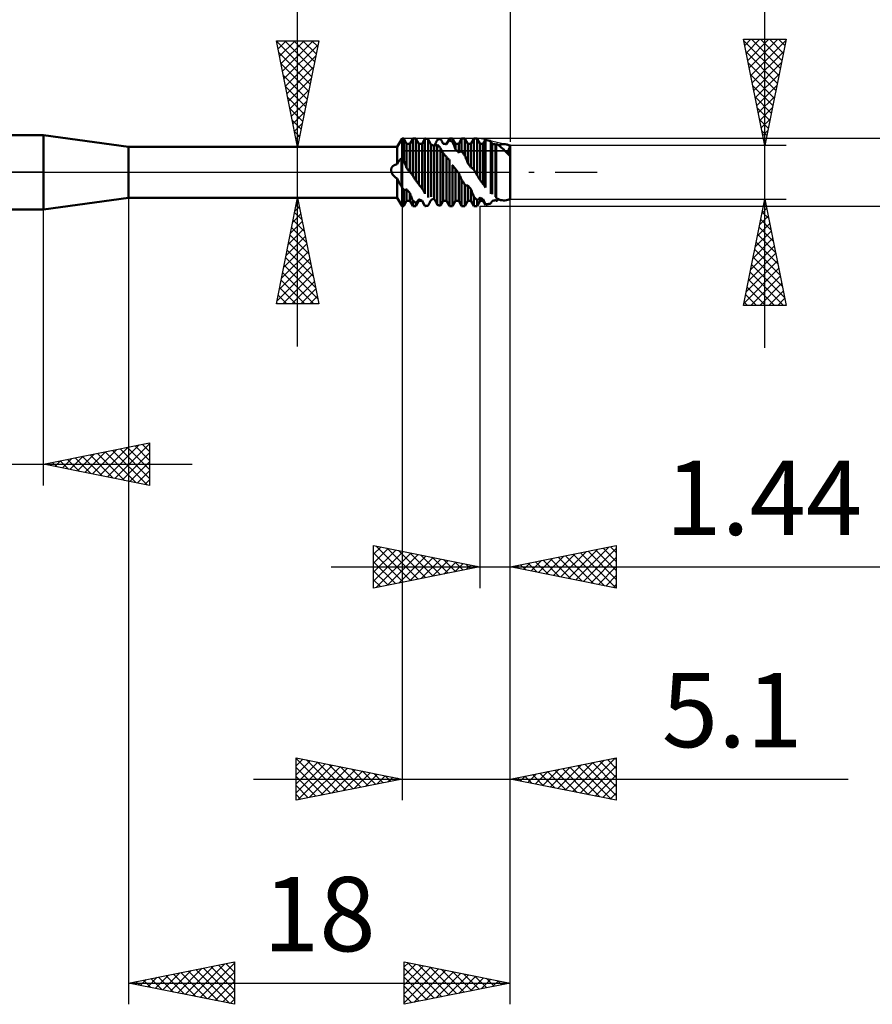
# Model space of a CAD drawing. Units: millimetres. Extents: x -41 to 72, y -39 to 45.
# Drawn here: x 9 to 49, y -39 to 7 of the extents above; entities that cross this region are included whole.
import ezdxf
from ezdxf.enums import TextEntityAlignment as Align

# ---------------------------------------------------------------- set-up
doc = ezdxf.new("R2010")
doc.units = ezdxf.units.MM
doc.header["$LTSCALE"] = 4.95
doc.linetypes.add('LONGDASH_DASH', pattern=[0.85, 0.4, -0.2, 0.05, -0.2])
for name, color, linetype in [('1', 4, 'CONTINUOUS'), ('2', 7, 'CONTINUOUS'), ('4', 2, 'LONGDASH_DASH'), ('CUT', 1, 'CONTINUOUS'), ('NOCUT', 7, 'CONTINUOUS'), ('SK2', 7, 'CONTINUOUS'), ('SK4', 2, 'LONGDASH_DASH')]:
    doc.layers.add(name, color=color, linetype=linetype)
doc.styles.get("Standard").update_dxf_attribs({"font": 'Monospac821 BT'})

msp = doc.modelspace()

# ---------------------------------------------------------------- linework, layer by layer
at = {"layer": '1', "color": 4, "linetype": 'CONTINUOUS', "lineweight": 50}
for p, q in [((0, 1.75), (10, 1.75)), ((14, 1.2), (10, 1.75)), ((10, -1.75), (10, 1.75)), ((26.676, 1.2), (26.9, 1.587)), ((26.9, 1.587), (26.976, 1.587)), ((26.9, -1.588), (26.9, 1.587)), ((27.113, 1.35), (26.976, 1.587)), ((26.976, 0.542), (26.976, 1.587)), ((27.264, 1.35), (27.401, 1.587)), ((27.401, 1.587), (27.553, 1.587)), ((27.401, -0.147), (27.401, 1.587)), ((27.69, 1.35), (27.553, 1.587)), ((27.553, -0.391), (27.553, 1.587)), ((27.841, 1.35), (27.971, 1.575)), ((27.971, 1.575), (27.972, 1.577)), ((27.972, 1.577), (27.973, 1.579)), ((27.973, 1.579), (27.974, 1.58)), ((27.974, 1.58), (27.975, 1.582)), ((27.975, 1.582), (27.976, 1.584)), ((27.976, 1.584), (27.977, 1.586)), ((27.977, 1.586), (27.978, 1.587)), ((28, 1.587), (27.978, 1.587)), ((27.978, -1.008), (27.978, 1.587)), ((28.022, 1.585), (28, 1.587)), ((28.043, 1.583), (28.022, 1.585)), ((28.065, 1.58), (28.043, 1.583)), ((28.086, 1.576), (28.065, 1.58)), ((28.108, 1.572), (28.086, 1.576)), ((28.13, 1.566), (28.108, 1.572)), ((28.141, 1.543), (28.13, 1.566)), ((28.13, -1.186), (28.13, 1.566)), ((28.153, 1.52), (28.141, 1.543)), ((28.165, 1.497), (28.153, 1.52)), ((28.178, 1.473), (28.165, 1.497)), ((28.19, 1.449), (28.178, 1.473)), ((28.203, 1.424), (28.19, 1.449)), ((28.216, 1.4), (28.203, 1.424)), ((28.229, 1.375), (28.216, 1.4)), ((28.484, 1.376), (28.496, 1.401)), ((28.496, 1.401), (28.508, 1.426)), ((28.508, 1.426), (28.52, 1.45)), ((28.52, 1.45), (28.532, 1.474)), ((28.532, 1.474), (28.544, 1.498)), ((28.544, 1.498), (28.555, 1.522)), ((28.555, 1.522), (28.577, 1.532)), ((28.577, 1.532), (28.599, 1.541)), ((28.599, 1.541), (28.62, 1.549)), ((28.62, 1.549), (28.642, 1.556)), ((28.642, 1.556), (28.663, 1.563)), ((28.663, 1.563), (28.685, 1.569)), ((28.685, 1.569), (28.707, 1.574)), ((28.723, 1.549), (28.707, 1.574)), ((28.739, 1.525), (28.723, 1.549)), ((28.754, 1.502), (28.739, 1.525)), ((28.768, 1.479), (28.754, 1.502)), ((28.782, 1.456), (28.768, 1.479)), ((28.795, 1.434), (28.782, 1.456)), ((28.808, 1.412), (28.795, 1.434)), ((28.844, 1.35), (28.808, 1.412)), ((28.813, 1.403), (28.808, 1.412)), ((28.819, 1.394), (28.813, 1.403)), ((28.824, 1.384), (28.819, 1.394)), ((28.995, 1.35), (29.132, 1.587)), ((29.035, 1.381), (29.048, 1.4)), ((29.048, 1.4), (29.061, 1.418)), ((29.061, 1.418), (29.073, 1.436)), ((29.073, 1.436), (29.085, 1.453)), ((29.085, 1.453), (29.097, 1.469)), ((29.097, 1.469), (29.109, 1.484)), ((29.109, 1.484), (29.121, 1.499)), ((29.121, 1.499), (29.132, 1.513)), ((29.132, 1.587), (29.284, 1.587)), ((29.132, 1.513), (29.132, 1.587)), ((29.154, 1.502), (29.132, 1.513)), ((29.176, 1.49), (29.154, 1.502)), ((29.197, 1.478), (29.176, 1.49)), ((29.219, 1.465), (29.197, 1.478)), ((29.24, 1.451), (29.219, 1.465)), ((29.262, 1.436), (29.24, 1.451)), ((29.284, 1.42), (29.262, 1.436)), ((29.421, 1.35), (29.284, 1.587)), ((29.284, 1.42), (29.284, 1.587)), ((29.307, 1.365), (29.284, 1.42)), ((29.572, 1.35), (29.709, 1.587)), ((29.709, 1.587), (29.861, 1.587)), ((29.709, 0.984), (29.709, 1.587)), ((29.998, 1.35), (29.861, 1.587)), ((29.861, 0.779), (29.861, 1.587)), ((30.149, 1.35), (30.286, 1.587)), ((30.286, 1.587), (30.438, 1.587)), ((30.286, 0.117), (30.286, 1.587)), ((30.575, 1.35), (30.438, 1.587)), ((30.438, -0.131), (30.438, 1.587)), ((30.726, 1.35), (30.829, 1.528)), ((31.029, 1.484), (30.829, 1.528)), ((30.829, -0.721), (30.829, 1.528)), ((31.038, 1.482), (31.029, 1.484)), ((31.046, 1.48), (31.038, 1.482)), ((31.055, 1.478), (31.046, 1.48)), ((31.064, 1.476), (31.055, 1.478)), ((31.072, 1.473), (31.064, 1.476)), ((31.081, 1.471), (31.072, 1.473)), ((31.091, 1.452), (31.081, 1.471)), ((31.081, -1.014), (31.081, 1.471)), ((31.102, 1.434), (31.091, 1.452)), ((31.112, 1.416), (31.102, 1.434)), ((31.122, 1.397), (31.112, 1.416)), ((31.132, 1.379), (31.122, 1.397)), ((14, 1.2), (26.676, 1.2)), ((14, -1.2), (14, 1.2)), ((26.676, 0.38), (26.676, 1.2)), ((27.113, 1.35), (27.264, 1.35)), ((27.113, 0.212), (27.113, 1.35)), ((27.264, 0.002), (27.264, 1.35)), ((27.69, 1.35), (27.841, 1.35)), ((27.69, -0.572), (27.69, 1.35)), ((27.841, -0.755), (27.841, 1.35)), ((28.242, 1.351), (28.229, 1.375)), ((28.254, 1.328), (28.242, 1.351)), ((28.267, 1.305), (28.254, 1.328)), ((28.288, 1.297), (28.267, 1.305)), ((28.267, -1.159), (28.267, 1.305)), ((28.31, 1.289), (28.288, 1.297)), ((28.332, 1.279), (28.31, 1.289)), ((28.353, 1.269), (28.332, 1.279)), ((28.375, 1.259), (28.353, 1.269)), ((28.397, 1.247), (28.375, 1.259)), ((28.418, 1.236), (28.397, 1.247)), ((28.402, 1.244), (28.405, 1.246)), ((28.405, 1.246), (28.408, 1.247)), ((28.408, 1.247), (28.41, 1.249)), ((28.41, 1.249), (28.413, 1.25)), ((28.413, 1.25), (28.416, 1.251)), ((28.416, 1.251), (28.418, 1.253)), ((28.418, 1.253), (28.432, 1.277)), ((28.418, 1.236), (28.439, 1.249)), ((28.418, -1.253), (28.418, 1.236)), ((28.432, 1.277), (28.445, 1.302)), ((28.439, 1.249), (28.459, 1.261)), ((28.445, 1.302), (28.458, 1.327)), ((28.458, 1.327), (28.471, 1.352)), ((28.459, 1.261), (28.479, 1.272)), ((28.471, 1.352), (28.484, 1.376)), ((28.479, 1.272), (28.499, 1.283)), ((28.499, 1.283), (28.518, 1.292)), ((28.518, 1.292), (28.537, 1.3)), ((28.537, 1.3), (28.555, 1.307)), ((28.577, 1.287), (28.555, 1.307)), ((28.555, -1.522), (28.555, 1.307)), ((28.599, 1.266), (28.577, 1.287)), ((28.62, 1.244), (28.599, 1.266)), ((28.642, 1.222), (28.62, 1.244)), ((28.663, 1.199), (28.642, 1.222)), ((28.685, 1.176), (28.663, 1.199)), ((28.707, 1.151), (28.685, 1.176)), ((28.718, 1.125), (28.707, 1.151)), ((28.707, -1.574), (28.707, 1.151)), ((28.73, 1.099), (28.718, 1.125)), ((28.743, 1.073), (28.73, 1.099)), ((28.755, 1.048), (28.743, 1.073)), ((28.768, 1.022), (28.755, 1.048)), ((28.78, 0.998), (28.768, 1.022)), ((28.793, 0.973), (28.78, 0.998)), ((28.806, 0.95), (28.793, 0.973)), ((28.819, 0.928), (28.806, 0.95)), ((28.831, 0.907), (28.819, 0.928)), ((28.829, 1.375), (28.824, 1.384)), ((28.834, 1.366), (28.829, 1.375)), ((28.839, 1.357), (28.834, 1.366)), ((28.844, 1.348), (28.839, 1.357)), ((28.844, 1.35), (28.995, 1.35)), ((28.844, 1.348), (28.844, 1.35)), ((28.865, 1.346), (28.844, 1.348)), ((28.887, 1.343), (28.865, 1.346)), ((28.909, 1.34), (28.887, 1.343)), ((28.93, 1.336), (28.909, 1.34)), ((28.952, 1.331), (28.93, 1.336)), ((28.974, 1.326), (28.952, 1.331)), ((28.995, 1.32), (28.974, 1.326)), ((28.995, 1.32), (28.995, 1.35)), ((28.995, 1.32), (29.009, 1.341)), ((29.009, 1.341), (29.022, 1.361)), ((29.022, 1.361), (29.035, 1.381)), ((29.329, 1.311), (29.307, 1.365)), ((29.35, 1.259), (29.329, 1.311)), ((29.369, 1.21), (29.35, 1.259)), ((29.388, 1.162), (29.369, 1.21)), ((29.405, 1.117), (29.388, 1.162)), ((29.421, 1.073), (29.405, 1.117)), ((29.421, 1.35), (29.572, 1.35)), ((29.421, 1.073), (29.421, 1.35)), ((29.442, 1.055), (29.421, 1.073)), ((29.464, 1.036), (29.442, 1.055)), ((29.486, 1.016), (29.464, 1.036)), ((29.507, 0.996), (29.486, 1.016)), ((29.529, 0.976), (29.507, 0.996)), ((29.551, 0.954), (29.529, 0.976)), ((29.572, 0.933), (29.551, 0.954)), ((29.572, 0.933), (29.572, 1.35)), ((29.572, 0.933), (29.586, 0.943)), ((29.586, 0.943), (29.599, 0.952)), ((29.599, 0.952), (29.612, 0.96)), ((29.612, 0.96), (29.625, 0.967)), ((29.625, 0.967), (29.638, 0.972)), ((29.638, 0.972), (29.65, 0.977)), ((29.65, 0.977), (29.662, 0.98)), ((29.662, 0.98), (29.674, 0.983)), ((29.674, 0.983), (29.686, 0.984)), ((29.686, 0.984), (29.698, 0.985)), ((29.709, 0.984), (29.698, 0.985)), ((29.731, 0.956), (29.709, 0.984)), ((29.753, 0.928), (29.731, 0.956)), ((29.774, 0.899), (29.753, 0.928)), ((29.998, 1.35), (30.149, 1.35)), ((29.998, 0.43), (29.998, 1.35)), ((30.149, 0.226), (30.149, 1.35)), ((30.575, 1.35), (30.726, 1.35)), ((30.575, -0.361), (30.575, 1.35)), ((30.726, -0.559), (30.726, 1.35)), ((31.142, 1.362), (31.132, 1.379)), ((31.152, 1.344), (31.142, 1.362)), ((31.173, 1.341), (31.152, 1.344)), ((31.152, -1.028), (31.152, 1.344)), ((31.195, 1.337), (31.173, 1.341)), ((31.217, 1.333), (31.195, 1.337)), ((31.238, 1.328), (31.217, 1.333)), ((31.26, 1.322), (31.238, 1.328)), ((31.282, 1.316), (31.26, 1.322)), ((31.303, 1.309), (31.282, 1.316)), ((31.303, 1.309), (31.308, 1.315)), ((31.303, -1.152), (31.303, 1.309)), ((31.308, 1.315), (31.314, 1.321)), ((31.314, 1.321), (31.319, 1.326)), ((31.319, 1.326), (31.325, 1.332)), ((31.325, 1.332), (31.33, 1.338)), ((31.33, 1.338), (31.335, 1.343)), ((31.335, 1.343), (31.341, 1.349)), ((31.398, 1.312), (31.341, 1.349)), ((31.341, -1.221), (31.341, 1.349)), ((31.456, 1.27), (31.398, 1.312)), ((31.449, 1.275), (31.51, 1.297)), ((31.514, 1.225), (31.456, 1.27)), ((31.51, 1.297), (31.571, 1.312)), ((31.572, 1.177), (31.514, 1.225)), ((31.571, 1.312), (31.632, 1.321)), ((31.632, 1.125), (31.572, 1.177)), ((31.632, 1.321), (31.694, 1.324)), ((31.692, 1.07), (31.632, 1.125)), ((31.752, 1.012), (31.692, 1.07)), ((31.755, 1.321), (31.694, 1.324)), ((31.813, 0.952), (31.752, 1.012)), ((31.817, 1.31), (31.755, 1.321)), ((31.875, 0.89), (31.813, 0.952)), ((31.847, 1.303), (31.817, 1.31)), ((32, 1.27), (31.819, 1.31)), ((31.878, 1.294), (31.847, 1.303)), ((31.908, 1.284), (31.878, 1.294)), ((31.902, 0.944), (31.903, 0.961)), ((31.902, 0.94), (31.903, 0.957)), ((31.902, 0.929), (31.902, 0.944)), ((31.903, 0.925), (31.902, 0.94)), ((31.903, 0.915), (31.902, 0.929)), ((31.903, 0.961), (31.906, 0.979)), ((31.903, 0.957), (31.905, 0.975)), ((31.905, 0.975), (31.909, 0.994)), ((31.906, 0.979), (31.909, 0.998)), ((31.939, 1.272), (31.908, 1.284)), ((31.909, 0.998), (31.915, 1.02)), ((31.909, 0.994), (31.914, 1.016)), ((31.914, 1.016), (31.92, 1.039)), ((31.915, 1.02), (31.921, 1.043)), ((31.92, 1.039), (31.928, 1.065)), ((31.921, 1.043), (31.929, 1.068)), ((31.928, 1.065), (31.938, 1.092)), ((31.929, 1.068), (31.939, 1.095)), ((31.938, 1.092), (31.949, 1.12)), ((31.969, 1.258), (31.939, 1.272)), ((31.939, 1.095), (31.95, 1.123)), ((31.949, 1.12), (31.96, 1.15)), ((31.95, 1.123), (31.961, 1.152)), ((31.96, 1.15), (31.973, 1.181)), ((31.961, 1.152), (31.974, 1.182)), ((32, 1.243), (31.969, 1.258)), ((31.973, 1.181), (31.986, 1.212)), ((31.974, 1.182), (31.987, 1.213)), ((31.986, 1.212), (32, 1.243)), ((31.987, 1.213), (32, 1.243)), ((32, 1.243), (32, 1.27)), ((32, 1.243), (32, 1.27)), ((32, 1.197), (32, 1.243)), ((32, 1.153), (32, 1.197)), ((32, 1.11), (32, 1.153)), ((32, 1.069), (32, 1.11)), ((32, 1.03), (32, 1.069)), ((32, 0.993), (32, 1.03)), ((32, 0.959), (32, 0.993)), ((32, 0.926), (32, 0.959)), ((26.706, 0.446), (26.722, 0.477)), ((26.722, 0.477), (26.739, 0.506)), ((26.739, 0.506), (26.756, 0.534)), ((26.756, 0.534), (26.775, 0.56)), ((26.775, 0.56), (26.794, 0.584)), ((26.794, 0.584), (26.813, 0.605)), ((26.813, 0.605), (26.832, 0.625)), ((26.832, 0.625), (26.852, 0.642)), ((26.852, 0.642), (26.871, 0.657)), ((26.875, 0.656), (26.871, 0.657)), ((26.871, -0.657), (26.871, 0.657)), ((26.88, 0.655), (26.875, 0.656)), ((26.884, 0.654), (26.88, 0.655)), ((26.888, 0.653), (26.884, 0.654)), ((26.892, 0.652), (26.888, 0.653)), ((26.896, 0.65), (26.892, 0.652)), ((26.9, 0.649), (26.896, 0.65)), ((26.911, 0.634), (26.9, 0.649)), ((26.922, 0.619), (26.911, 0.634)), ((26.933, 0.604), (26.922, 0.619)), ((26.944, 0.589), (26.933, 0.604)), ((26.955, 0.573), (26.944, 0.589)), ((26.965, 0.558), (26.955, 0.573)), ((26.976, 0.542), (26.965, 0.558)), ((26.994, 0.5), (26.976, 0.542)), ((27.013, 0.456), (26.994, 0.5)), ((28.844, 0.888), (28.831, 0.907)), ((28.865, 0.865), (28.844, 0.888)), ((28.844, -1.35), (28.844, 0.888)), ((28.887, 0.841), (28.865, 0.865)), ((28.909, 0.818), (28.887, 0.841)), ((28.93, 0.793), (28.909, 0.818)), ((28.952, 0.769), (28.93, 0.793)), ((28.974, 0.744), (28.952, 0.769)), ((28.995, 0.719), (28.974, 0.744)), ((29.015, 0.699), (28.995, 0.719)), ((28.995, -1.35), (28.995, 0.719)), ((29.035, 0.678), (29.015, 0.699)), ((29.055, 0.658), (29.035, 0.678)), ((29.075, 0.638), (29.055, 0.658)), ((29.094, 0.618), (29.075, 0.638)), ((29.113, 0.598), (29.094, 0.618)), ((29.132, 0.578), (29.113, 0.598)), ((29.132, -1.588), (29.132, 0.578)), ((29.796, 0.87), (29.774, 0.899)), ((29.817, 0.84), (29.796, 0.87)), ((29.839, 0.809), (29.817, 0.84)), ((29.861, 0.779), (29.839, 0.809)), ((29.884, 0.722), (29.861, 0.779)), ((29.906, 0.667), (29.884, 0.722)), ((29.927, 0.615), (29.906, 0.667)), ((29.946, 0.565), (29.927, 0.615)), ((29.965, 0.518), (29.946, 0.565)), ((29.982, 0.473), (29.965, 0.518)), ((29.998, 0.43), (29.982, 0.473)), ((31.937, 0.825), (31.875, 0.89)), ((31.904, 0.911), (31.903, 0.925)), ((31.906, 0.902), (31.903, 0.915)), ((31.906, 0.898), (31.904, 0.911)), ((31.909, 0.889), (31.906, 0.902)), ((31.91, 0.886), (31.906, 0.898)), ((31.913, 0.877), (31.909, 0.889)), ((31.914, 0.874), (31.91, 0.886)), ((31.918, 0.864), (31.913, 0.877)), ((31.919, 0.863), (31.914, 0.874)), ((31.924, 0.852), (31.918, 0.864)), ((31.924, 0.852), (31.919, 0.863)), ((31.931, 0.841), (31.924, 0.852)), ((31.932, 0.839), (31.924, 0.852)), ((31.938, 0.829), (31.931, 0.841)), ((31.941, 0.826), (31.932, 0.839)), ((32, 0.759), (31.937, 0.825)), ((31.947, 0.818), (31.938, 0.829)), ((31.951, 0.813), (31.941, 0.826)), ((31.956, 0.806), (31.947, 0.818)), ((32, 0.897), (32, 0.926)), ((32, 0.87), (32, 0.897)), ((32, 0.845), (32, 0.87)), ((32, 0.824), (32, 0.845)), ((32, 0.806), (32, 0.824)), ((32, 0.79), (32, 0.806)), ((32, 0.778), (32, 0.79)), ((32, 0.768), (32, 0.778)), ((32, 0.762), (32, 0.768)), ((32, 0.759), (32, 0.762)), ((32, -1.27), (32, 0.759)), ((26.385, 0.122), (26.387, 0.139)), ((26.385, 0.104), (26.385, 0.122)), ((26.385, 0.087), (26.385, 0.104)), ((26.387, 0.069), (26.385, 0.087)), ((26.387, 0.139), (26.39, 0.157)), ((26.39, 0.052), (26.387, 0.069)), ((26.39, 0.157), (26.394, 0.174)), ((26.394, 0.034), (26.39, 0.052)), ((26.394, 0.174), (26.399, 0.19)), ((26.399, 0.017), (26.394, 0.034)), ((26.399, 0.19), (26.406, 0.207)), ((26.404, 0), (26.399, 0.017)), ((26.414, -0.025), (26.404, 0)), ((26.406, 0.207), (26.413, 0.222)), ((26.413, 0.222), (26.422, 0.237)), ((26.422, 0.237), (26.432, 0.252)), ((26.432, 0.252), (26.443, 0.265)), ((26.443, 0.265), (26.455, 0.278)), ((26.455, 0.278), (26.467, 0.291)), ((26.467, 0.291), (26.481, 0.302)), ((26.481, 0.302), (26.495, 0.313)), ((26.495, 0.313), (26.509, 0.322)), ((26.509, 0.322), (26.525, 0.331)), ((26.525, 0.331), (26.54, 0.34)), ((26.54, 0.34), (26.556, 0.347)), ((26.556, 0.347), (26.573, 0.354)), ((26.573, 0.354), (26.589, 0.36)), ((26.589, 0.36), (26.606, 0.365)), ((26.606, 0.365), (26.624, 0.37)), ((26.624, 0.37), (26.641, 0.374)), ((26.641, 0.374), (26.659, 0.377)), ((26.659, 0.377), (26.676, 0.38)), ((26.676, 0.38), (26.69, 0.413)), ((26.69, 0.413), (26.706, 0.446)), ((27.032, 0.411), (27.013, 0.456)), ((27.052, 0.364), (27.032, 0.411)), ((27.072, 0.315), (27.052, 0.364)), ((27.092, 0.264), (27.072, 0.315)), ((27.113, 0.212), (27.092, 0.264)), ((27.134, 0.182), (27.113, 0.212)), ((27.156, 0.152), (27.134, 0.182)), ((27.177, 0.122), (27.156, 0.152)), ((27.199, 0.092), (27.177, 0.122)), ((27.221, 0.062), (27.199, 0.092)), ((27.242, 0.032), (27.221, 0.062)), ((27.264, 0.002), (27.242, 0.032)), ((27.278, -0.006), (27.264, 0.002)), ((29.289, 0.331), (29.284, 0.341)), ((29.284, -1.588), (29.284, 0.341)), ((29.295, 0.322), (29.289, 0.331)), ((29.301, 0.312), (29.295, 0.322)), ((29.306, 0.302), (29.301, 0.312)), ((29.312, 0.293), (29.306, 0.302)), ((29.318, 0.284), (29.312, 0.293)), ((29.332, 0.262), (29.318, 0.284)), ((29.347, 0.242), (29.332, 0.262)), ((29.362, 0.223), (29.347, 0.242)), ((29.377, 0.205), (29.362, 0.223)), ((29.392, 0.19), (29.377, 0.205)), ((29.406, 0.176), (29.392, 0.19)), ((29.421, 0.165), (29.406, 0.176)), ((29.442, 0.135), (29.421, 0.165)), ((29.421, -1.35), (29.421, 0.165)), ((29.464, 0.105), (29.442, 0.135)), ((29.486, 0.075), (29.464, 0.105)), ((29.507, 0.045), (29.486, 0.075)), ((29.529, 0.015), (29.507, 0.045)), ((29.551, -0.015), (29.529, 0.015)), ((30.019, 0.401), (29.998, 0.43)), ((30.041, 0.372), (30.019, 0.401)), ((30.063, 0.343), (30.041, 0.372)), ((30.084, 0.314), (30.063, 0.343)), ((30.106, 0.285), (30.084, 0.314)), ((30.128, 0.255), (30.106, 0.285)), ((30.149, 0.226), (30.128, 0.255)), ((30.163, 0.222), (30.149, 0.226)), ((30.176, 0.216), (30.163, 0.222)), ((30.189, 0.21), (30.176, 0.216)), ((30.202, 0.202), (30.189, 0.21)), ((30.215, 0.193), (30.202, 0.202)), ((30.227, 0.182), (30.215, 0.193)), ((30.239, 0.171), (30.227, 0.182)), ((30.251, 0.159), (30.239, 0.171)), ((30.263, 0.146), (30.251, 0.159)), ((30.275, 0.132), (30.263, 0.146)), ((30.286, 0.117), (30.275, 0.132)), ((30.297, 0.101), (30.286, 0.117)), ((30.307, 0.084), (30.297, 0.101)), ((30.317, 0.067), (30.307, 0.084)), ((30.327, 0.05), (30.317, 0.067)), ((30.337, 0.034), (30.327, 0.05)), ((30.348, 0.017), (30.337, 0.034)), ((30.358, 0), (30.348, 0.017)), ((26.426, -0.05), (26.414, -0.025)), ((26.439, -0.074), (26.426, -0.05)), ((26.454, -0.097), (26.439, -0.074)), ((26.47, -0.12), (26.454, -0.097)), ((26.487, -0.141), (26.47, -0.12)), ((26.505, -0.162), (26.487, -0.141)), ((26.524, -0.182), (26.505, -0.162)), ((26.543, -0.201), (26.524, -0.182)), ((26.564, -0.219), (26.543, -0.201)), ((26.585, -0.236), (26.564, -0.219)), ((26.607, -0.253), (26.585, -0.236)), ((26.629, -0.269), (26.607, -0.253)), ((26.653, -0.283), (26.629, -0.269)), ((26.676, -0.297), (26.653, -0.283)), ((26.699, -0.356), (26.676, -0.297)), ((26.676, -1.2), (26.676, -0.297)), ((26.724, -0.412), (26.699, -0.356)), ((26.751, -0.466), (26.724, -0.412)), ((27.291, -0.015), (27.278, -0.006)), ((27.304, -0.026), (27.291, -0.015)), ((27.317, -0.038), (27.304, -0.026)), ((27.33, -0.051), (27.317, -0.038)), ((27.342, -0.065), (27.33, -0.051)), ((27.354, -0.079), (27.342, -0.065)), ((27.366, -0.095), (27.354, -0.079)), ((27.378, -0.112), (27.366, -0.095)), ((27.39, -0.129), (27.378, -0.112)), ((27.401, -0.147), (27.39, -0.129)), ((27.404, -0.151), (27.401, -0.147)), ((27.406, -0.154), (27.404, -0.151)), ((27.408, -0.158), (27.406, -0.154)), ((27.41, -0.162), (27.408, -0.158)), ((27.413, -0.165), (27.41, -0.162)), ((27.415, -0.169), (27.413, -0.165)), ((27.438, -0.207), (27.415, -0.169)), ((27.461, -0.244), (27.438, -0.207)), ((27.484, -0.281), (27.461, -0.244)), ((27.507, -0.318), (27.484, -0.281)), ((27.53, -0.355), (27.507, -0.318)), ((27.553, -0.391), (27.53, -0.355)), ((27.575, -0.421), (27.553, -0.391)), ((27.597, -0.45), (27.575, -0.421)), ((27.617, -0.476), (27.597, -0.45)), ((29.572, -0.045), (29.551, -0.015)), ((29.592, -0.092), (29.572, -0.045)), ((29.572, -1.35), (29.572, -0.045)), ((29.612, -0.137), (29.592, -0.092)), ((29.632, -0.182), (29.612, -0.137)), ((29.652, -0.226), (29.632, -0.182)), ((29.671, -0.268), (29.652, -0.226)), ((29.69, -0.31), (29.671, -0.268)), ((29.709, -0.35), (29.69, -0.31)), ((29.731, -0.385), (29.709, -0.35)), ((29.709, -1.588), (29.709, -0.35)), ((29.753, -0.419), (29.731, -0.385)), ((29.774, -0.453), (29.753, -0.419)), ((29.796, -0.487), (29.774, -0.453)), ((30.369, -0.019), (30.358, 0)), ((30.381, -0.037), (30.369, -0.019)), ((30.392, -0.056), (30.381, -0.037)), ((30.403, -0.075), (30.392, -0.056)), ((30.415, -0.093), (30.403, -0.075)), ((30.426, -0.112), (30.415, -0.093)), ((30.438, -0.131), (30.426, -0.112)), ((30.461, -0.17), (30.438, -0.131)), ((30.483, -0.206), (30.461, -0.17)), ((30.504, -0.241), (30.483, -0.206)), ((30.523, -0.274), (30.504, -0.241)), ((30.542, -0.305), (30.523, -0.274)), ((30.559, -0.334), (30.542, -0.305)), ((30.575, -0.361), (30.559, -0.334)), ((30.596, -0.39), (30.575, -0.361)), ((30.618, -0.419), (30.596, -0.39)), ((30.64, -0.447), (30.618, -0.419)), ((30.661, -0.476), (30.64, -0.447)), ((26.779, -0.517), (26.751, -0.466)), ((26.809, -0.566), (26.779, -0.517)), ((26.84, -0.613), (26.809, -0.566)), ((26.871, -0.657), (26.84, -0.613)), ((26.875, -0.666), (26.871, -0.657)), ((26.879, -0.676), (26.875, -0.666)), ((26.884, -0.685), (26.879, -0.676)), ((26.888, -0.694), (26.884, -0.685)), ((26.892, -0.703), (26.888, -0.694)), ((26.896, -0.713), (26.892, -0.703)), ((26.9, -0.722), (26.896, -0.713)), ((26.911, -0.736), (26.9, -0.722)), ((26.922, -0.751), (26.911, -0.736)), ((26.933, -0.765), (26.922, -0.751)), ((26.944, -0.779), (26.933, -0.765)), ((26.954, -0.793), (26.944, -0.779)), ((26.965, -0.807), (26.954, -0.793)), ((26.976, -0.821), (26.965, -0.807)), ((26.987, -0.824), (26.976, -0.821)), ((26.976, -1.588), (26.976, -0.821)), ((26.999, -0.826), (26.987, -0.824)), ((27.011, -0.827), (26.999, -0.826)), ((27.023, -0.828), (27.011, -0.827)), ((27.023, -0.828), (27.035, -0.828)), ((27.035, -0.828), (27.048, -0.827)), ((27.048, -0.827), (27.06, -0.825)), ((27.06, -0.825), (27.073, -0.822)), ((27.073, -0.822), (27.086, -0.817)), ((27.086, -0.817), (27.1, -0.811)), ((27.1, -0.811), (27.113, -0.804)), ((27.134, -0.829), (27.113, -0.804)), ((27.113, -1.35), (27.113, -0.804)), ((27.156, -0.852), (27.134, -0.829)), ((27.177, -0.876), (27.156, -0.852)), ((27.199, -0.899), (27.177, -0.876)), ((27.221, -0.921), (27.199, -0.899)), ((27.242, -0.943), (27.221, -0.921)), ((27.636, -0.501), (27.617, -0.476)), ((27.654, -0.525), (27.636, -0.501)), ((27.67, -0.547), (27.654, -0.525)), ((27.674, -0.551), (27.67, -0.547)), ((27.677, -0.556), (27.674, -0.551)), ((27.68, -0.56), (27.677, -0.556)), ((27.684, -0.564), (27.68, -0.56)), ((27.687, -0.568), (27.684, -0.564)), ((27.69, -0.572), (27.687, -0.568)), ((27.694, -0.577), (27.69, -0.572)), ((27.698, -0.582), (27.694, -0.577)), ((27.702, -0.587), (27.698, -0.582)), ((27.706, -0.593), (27.702, -0.587)), ((27.71, -0.598), (27.706, -0.593)), ((27.714, -0.603), (27.71, -0.598)), ((27.736, -0.629), (27.714, -0.603)), ((27.757, -0.655), (27.736, -0.629)), ((27.778, -0.68), (27.757, -0.655)), ((27.799, -0.706), (27.778, -0.68)), ((27.82, -0.73), (27.799, -0.706)), ((27.841, -0.755), (27.82, -0.73)), ((27.855, -0.775), (27.841, -0.755)), ((27.868, -0.795), (27.855, -0.775)), ((27.881, -0.816), (27.868, -0.795)), ((27.894, -0.839), (27.881, -0.816)), ((27.906, -0.861), (27.894, -0.839)), ((27.919, -0.885), (27.906, -0.861)), ((27.931, -0.909), (27.919, -0.885)), ((27.943, -0.933), (27.931, -0.909)), ((29.817, -0.52), (29.796, -0.487)), ((29.839, -0.554), (29.817, -0.52)), ((29.861, -0.587), (29.839, -0.554)), ((29.872, -0.594), (29.861, -0.587)), ((29.861, -1.588), (29.861, -0.587)), ((29.884, -0.601), (29.872, -0.594)), ((29.897, -0.607), (29.884, -0.601)), ((29.909, -0.612), (29.897, -0.607)), ((29.922, -0.616), (29.909, -0.612)), ((29.934, -0.619), (29.922, -0.616)), ((29.947, -0.62), (29.934, -0.619)), ((29.96, -0.621), (29.947, -0.62)), ((29.96, -0.621), (29.973, -0.62)), ((29.973, -0.62), (29.985, -0.618)), ((29.985, -0.618), (29.998, -0.614)), ((30.019, -0.641), (29.998, -0.614)), ((29.998, -1.35), (29.998, -0.614)), ((30.041, -0.667), (30.019, -0.641)), ((30.063, -0.693), (30.041, -0.667)), ((30.084, -0.719), (30.063, -0.693)), ((30.106, -0.744), (30.084, -0.719)), ((30.128, -0.769), (30.106, -0.744)), ((30.149, -0.794), (30.128, -0.769)), ((30.169, -0.851), (30.149, -0.794)), ((30.149, -1.35), (30.149, -0.794)), ((30.19, -0.907), (30.169, -0.851)), ((30.21, -0.961), (30.19, -0.907)), ((30.683, -0.504), (30.661, -0.476)), ((30.705, -0.532), (30.683, -0.504)), ((30.726, -0.559), (30.705, -0.532)), ((30.728, -0.561), (30.726, -0.559)), ((30.73, -0.563), (30.728, -0.561)), ((30.731, -0.566), (30.73, -0.563)), ((30.733, -0.568), (30.731, -0.566)), ((30.735, -0.57), (30.733, -0.568)), ((30.737, -0.572), (30.735, -0.57)), ((30.753, -0.594), (30.737, -0.572)), ((30.769, -0.617), (30.753, -0.594)), ((30.784, -0.642), (30.769, -0.617)), ((30.799, -0.667), (30.784, -0.642)), ((30.814, -0.694), (30.799, -0.667)), ((30.829, -0.721), (30.814, -0.694)), ((10, -1.75), (14, -1.2)), ((14, -1.2), (26.676, -1.2)), ((26.9, -1.588), (26.676, -1.2)), ((26.976, -1.588), (27.113, -1.35)), ((27.113, -1.35), (27.264, -1.35)), ((27.264, -0.964), (27.242, -0.943)), ((27.284, -1.021), (27.264, -0.964)), ((27.264, -1.35), (27.264, -0.964)), ((27.401, -1.588), (27.264, -1.35)), ((27.305, -1.076), (27.284, -1.021)), ((27.325, -1.129), (27.305, -1.076)), ((27.344, -1.18), (27.325, -1.129)), ((27.364, -1.23), (27.344, -1.18)), ((27.383, -1.277), (27.364, -1.23)), ((27.401, -1.322), (27.383, -1.277)), ((27.423, -1.341), (27.401, -1.322)), ((27.401, -1.588), (27.401, -1.322)), ((27.445, -1.36), (27.423, -1.341)), ((27.466, -1.378), (27.445, -1.36)), ((27.488, -1.395), (27.466, -1.378)), ((27.553, -1.588), (27.69, -1.35)), ((27.589, -1.405), (27.601, -1.391)), ((27.601, -1.391), (27.614, -1.376)), ((27.614, -1.376), (27.626, -1.36)), ((27.626, -1.36), (27.639, -1.344)), ((27.639, -1.344), (27.652, -1.327)), ((27.652, -1.327), (27.665, -1.31)), ((27.665, -1.31), (27.677, -1.292)), ((27.677, -1.292), (27.69, -1.274)), ((27.711, -1.284), (27.69, -1.274)), ((27.69, -1.35), (27.69, -1.274)), ((27.69, -1.35), (27.841, -1.35)), ((27.733, -1.293), (27.711, -1.284)), ((27.755, -1.301), (27.733, -1.293)), ((27.776, -1.309), (27.755, -1.301)), ((27.798, -1.316), (27.776, -1.309)), ((27.82, -1.322), (27.798, -1.316)), ((27.841, -1.328), (27.82, -1.322)), ((27.86, -1.368), (27.841, -1.328)), ((27.841, -1.35), (27.841, -1.328)), ((27.971, -1.575), (27.841, -1.35)), ((27.879, -1.406), (27.86, -1.368)), ((27.955, -0.957), (27.943, -0.933)), ((27.967, -0.982), (27.955, -0.957)), ((27.978, -1.008), (27.967, -0.982)), ((28.216, -1.4), (28.229, -1.375)), ((28.229, -1.375), (28.242, -1.351)), ((28.242, -1.351), (28.254, -1.328)), ((28.254, -1.328), (28.267, -1.305)), ((28.267, -1.305), (28.289, -1.297)), ((28.289, -1.297), (28.312, -1.288)), ((28.312, -1.288), (28.335, -1.278)), ((28.335, -1.278), (28.357, -1.267)), ((28.357, -1.267), (28.38, -1.256)), ((28.38, -1.256), (28.402, -1.244)), ((28.432, -1.277), (28.418, -1.253)), ((28.445, -1.302), (28.432, -1.277)), ((28.458, -1.327), (28.445, -1.302)), ((28.471, -1.352), (28.458, -1.327)), ((28.484, -1.376), (28.471, -1.352)), ((28.496, -1.401), (28.484, -1.376)), ((28.808, -1.412), (28.844, -1.35)), ((28.844, -1.35), (28.995, -1.35)), ((29.132, -1.588), (28.995, -1.35)), ((29.284, -1.588), (29.421, -1.35)), ((29.421, -1.35), (29.572, -1.35)), ((29.709, -1.588), (29.572, -1.35)), ((29.861, -1.588), (29.998, -1.35)), ((29.998, -1.35), (30.149, -1.35)), ((30.286, -1.588), (30.149, -1.35)), ((30.229, -1.013), (30.21, -0.961)), ((30.249, -1.063), (30.229, -1.013)), ((30.268, -1.112), (30.249, -1.063)), ((30.286, -1.158), (30.268, -1.112)), ((30.308, -1.182), (30.286, -1.158)), ((30.286, -1.588), (30.286, -1.158)), ((30.33, -1.205), (30.308, -1.182)), ((30.351, -1.228), (30.33, -1.205)), ((30.373, -1.25), (30.351, -1.228)), ((30.394, -1.272), (30.373, -1.25)), ((30.416, -1.292), (30.394, -1.272)), ((30.438, -1.313), (30.416, -1.292)), ((30.438, -1.313), (30.449, -1.305)), ((30.438, -1.588), (30.438, -1.313)), ((30.438, -1.588), (30.575, -1.35)), ((30.449, -1.305), (30.461, -1.297)), ((30.461, -1.297), (30.474, -1.287)), ((30.474, -1.287), (30.486, -1.277)), ((30.486, -1.277), (30.499, -1.266)), ((30.499, -1.266), (30.511, -1.254)), ((30.511, -1.254), (30.524, -1.241)), ((30.524, -1.241), (30.537, -1.227)), ((30.537, -1.227), (30.55, -1.213)), ((30.55, -1.213), (30.562, -1.198)), ((30.562, -1.198), (30.575, -1.183)), ((30.596, -1.197), (30.575, -1.183)), ((30.575, -1.35), (30.575, -1.183)), ((30.575, -1.35), (30.726, -1.35)), ((30.618, -1.21), (30.596, -1.197)), ((30.64, -1.224), (30.618, -1.21)), ((30.661, -1.236), (30.64, -1.224)), ((30.683, -1.248), (30.661, -1.236)), ((30.705, -1.259), (30.683, -1.248)), ((30.726, -1.269), (30.705, -1.259)), ((30.74, -1.303), (30.726, -1.269)), ((30.726, -1.35), (30.726, -1.269)), ((30.829, -1.528), (30.726, -1.35)), ((30.754, -1.336), (30.74, -1.303)), ((30.769, -1.369), (30.754, -1.336)), ((30.784, -1.402), (30.769, -1.369)), ((31.122, -1.397), (31.132, -1.379)), ((31.132, -1.379), (31.142, -1.362)), ((31.142, -1.362), (31.152, -1.344)), ((31.152, -1.344), (31.173, -1.341)), ((31.173, -1.341), (31.195, -1.337)), ((31.195, -1.337), (31.217, -1.333)), ((31.217, -1.333), (31.238, -1.328)), ((31.238, -1.328), (31.26, -1.322)), ((31.26, -1.322), (31.282, -1.316)), ((31.282, -1.316), (31.303, -1.309)), ((31.308, -1.315), (31.303, -1.309)), ((31.314, -1.321), (31.308, -1.315)), ((31.319, -1.326), (31.314, -1.321)), ((31.325, -1.332), (31.319, -1.326)), ((31.33, -1.338), (31.325, -1.332)), ((31.335, -1.343), (31.33, -1.338)), ((31.341, -1.349), (31.335, -1.343)), ((31.408, -1.257), (31.341, -1.221)), ((31.341, -1.349), (31.359, -1.338)), ((31.359, -1.338), (31.377, -1.326)), ((31.377, -1.326), (31.395, -1.314)), ((31.395, -1.314), (31.413, -1.301)), ((31.476, -1.285), (31.408, -1.257)), ((31.413, -1.301), (31.431, -1.288)), ((31.431, -1.288), (31.449, -1.275)), ((31.543, -1.306), (31.476, -1.285)), ((31.611, -1.319), (31.543, -1.306)), ((31.68, -1.324), (31.611, -1.319)), ((31.68, -1.324), (31.748, -1.321)), ((31.748, -1.321), (31.817, -1.31)), ((31.819, -1.31), (32, -1.27)), ((0, -1.75), (10, -1.75)), ((26.9, -1.588), (26.976, -1.588)), ((27.401, -1.588), (27.553, -1.588)), ((27.509, -1.411), (27.488, -1.395)), ((27.531, -1.427), (27.509, -1.411)), ((27.553, -1.442), (27.531, -1.427)), ((27.553, -1.442), (27.564, -1.431)), ((27.553, -1.588), (27.553, -1.442)), ((27.564, -1.431), (27.576, -1.418)), ((27.576, -1.418), (27.589, -1.405)), ((27.898, -1.442), (27.879, -1.406)), ((27.916, -1.478), (27.898, -1.442)), ((27.935, -1.511), (27.916, -1.478)), ((27.953, -1.544), (27.935, -1.511)), ((27.971, -1.575), (27.953, -1.544)), ((27.972, -1.577), (27.971, -1.575)), ((27.973, -1.579), (27.972, -1.577)), ((27.974, -1.58), (27.973, -1.579)), ((27.975, -1.582), (27.974, -1.58)), ((27.976, -1.584), (27.975, -1.582)), ((27.977, -1.586), (27.976, -1.584)), ((27.978, -1.587), (27.977, -1.586)), ((27.978, -1.587), (28, -1.587)), ((28, -1.587), (28.022, -1.585)), ((28.022, -1.585), (28.043, -1.583)), ((28.043, -1.583), (28.065, -1.58)), ((28.065, -1.58), (28.086, -1.576)), ((28.086, -1.576), (28.108, -1.572)), ((28.108, -1.572), (28.13, -1.566)), ((28.13, -1.566), (28.141, -1.543)), ((28.141, -1.543), (28.153, -1.52)), ((28.153, -1.52), (28.165, -1.497)), ((28.165, -1.497), (28.178, -1.473)), ((28.178, -1.473), (28.19, -1.449)), ((28.19, -1.449), (28.203, -1.424)), ((28.203, -1.424), (28.216, -1.4)), ((28.508, -1.426), (28.496, -1.401)), ((28.52, -1.45), (28.508, -1.426)), ((28.532, -1.474), (28.52, -1.45)), ((28.544, -1.498), (28.532, -1.474)), ((28.555, -1.522), (28.544, -1.498)), ((28.577, -1.532), (28.555, -1.522)), ((28.599, -1.541), (28.577, -1.532)), ((28.62, -1.549), (28.599, -1.541)), ((28.642, -1.556), (28.62, -1.549)), ((28.663, -1.563), (28.642, -1.556)), ((28.685, -1.569), (28.663, -1.563)), ((28.707, -1.574), (28.685, -1.569)), ((28.707, -1.574), (28.723, -1.549)), ((28.723, -1.549), (28.739, -1.525)), ((28.739, -1.525), (28.754, -1.502)), ((28.754, -1.502), (28.768, -1.479)), ((28.768, -1.479), (28.782, -1.456)), ((28.782, -1.456), (28.795, -1.434)), ((28.795, -1.434), (28.808, -1.412)), ((29.132, -1.588), (29.284, -1.588)), ((29.709, -1.588), (29.861, -1.588)), ((30.286, -1.588), (30.438, -1.588)), ((30.798, -1.434), (30.784, -1.402)), ((30.814, -1.466), (30.798, -1.434)), ((30.829, -1.498), (30.814, -1.466)), ((30.829, -1.528), (31.029, -1.484)), ((30.862, -1.5), (30.829, -1.498)), ((30.829, -1.528), (30.829, -1.498)), ((30.895, -1.5), (30.862, -1.5)), ((30.895, -1.5), (30.928, -1.499)), ((30.928, -1.499), (30.962, -1.496)), ((30.962, -1.496), (30.995, -1.491)), ((30.995, -1.491), (31.029, -1.484)), ((31.029, -1.484), (31.038, -1.482)), ((31.038, -1.482), (31.046, -1.48)), ((31.046, -1.48), (31.055, -1.478)), ((31.055, -1.478), (31.064, -1.476)), ((31.064, -1.476), (31.072, -1.473)), ((31.072, -1.473), (31.081, -1.471)), ((31.081, -1.471), (31.091, -1.452)), ((31.091, -1.452), (31.102, -1.434)), ((31.102, -1.434), (31.112, -1.416)), ((31.112, -1.416), (31.122, -1.397))]:
    msp.add_line(p, q, dxfattribs=at)
at = {"layer": '2', "color": 7, "linetype": 'CONTINUOUS', "lineweight": 25}
for p, q in [((32, 30.562), (32, 1.432)), ((44, -8.27), (44, 23.67)), ((21.975, -8.2), (21.975, 20.625)), ((21.975, 1.2), (20.975, 6.2)), ((20.975, 6.2), (22.975, 6.2)), ((20.98, 6.175), (21.005, 6.2)), ((20.981, 6.172), (22.638, 4.515)), ((21.051, 5.822), (21.429, 6.2)), ((21.121, 5.468), (21.853, 6.2)), ((21.192, 5.115), (22.277, 6.2)), ((21.263, 4.761), (22.702, 6.2)), ((21.377, 6.2), (22.709, 4.868)), ((21.801, 6.2), (22.779, 5.222)), ((22.975, 6.2), (21.975, 1.2)), ((22.226, 6.2), (22.85, 5.576)), ((22.65, 6.2), (22.921, 5.929)), ((44, 1.27), (43, 6.27)), ((43, 6.27), (45, 6.27)), ((43.014, 6.201), (44.657, 4.557)), ((43.058, 5.981), (43.347, 6.27)), ((43.129, 5.627), (43.771, 6.27)), ((43.199, 5.274), (44.196, 6.27)), ((43.27, 4.92), (44.62, 6.27)), ((43.341, 4.567), (44.989, 6.215)), ((43.369, 6.27), (44.728, 4.911)), ((43.793, 6.27), (44.799, 5.264)), ((45, 6.27), (44, 1.27)), ((44.217, 6.27), (44.87, 5.618)), ((44.642, 6.27), (44.94, 5.971)), ((21.087, 5.642), (22.567, 4.161)), ((21.333, 4.408), (22.937, 6.011)), ((43.12, 5.67), (44.587, 4.204)), ((43.411, 4.213), (44.883, 5.684)), ((21.193, 5.112), (22.497, 3.808)), ((21.404, 4.054), (22.831, 5.481)), ((43.226, 5.14), (44.516, 3.85)), ((43.482, 3.859), (44.777, 5.154)), ((21.475, 3.7), (22.725, 4.951)), ((21.299, 4.581), (22.426, 3.454)), ((21.546, 3.347), (22.619, 4.42)), ((43.332, 4.61), (44.445, 3.497)), ((43.553, 3.506), (44.671, 4.624)), ((21.405, 4.051), (22.355, 3.101)), ((21.616, 2.993), (22.513, 3.89)), ((43.438, 4.079), (44.375, 3.143)), ((43.624, 3.152), (44.565, 4.093)), ((21.511, 3.521), (22.284, 2.747)), ((21.687, 2.64), (22.407, 3.36)), ((43.544, 3.549), (44.304, 2.789)), ((43.694, 2.799), (44.459, 3.563)), ((21.617, 2.99), (22.214, 2.394)), ((21.758, 2.286), (22.301, 2.829)), ((43.65, 3.019), (44.233, 2.436)), ((43.765, 2.445), (44.353, 3.033)), ((21.723, 2.46), (22.143, 2.04)), ((43.756, 2.488), (44.162, 2.082)), ((43.836, 2.092), (44.246, 2.502)), ((21.828, 1.933), (22.195, 2.299)), ((21.829, 1.93), (22.072, 1.686)), ((43.862, 1.958), (44.092, 1.729)), ((43.906, 1.738), (44.14, 1.972)), ((21.899, 1.579), (22.089, 1.769)), ((21.935, 1.399), (22.002, 1.333)), ((55, 1.587), (30.56, 1.587)), ((43.968, 1.428), (44.021, 1.375)), ((43.977, 1.385), (44.034, 1.442)), ((20.975, 1.2), (22.975, 1.2)), ((21.97, 1.226), (21.983, 1.238)), ((45, 1.27), (32, 1.27)), ((14, -1.2), (14, -39.2)), ((22.975, -1.2), (20.975, -1.2)), ((20.975, -6.2), (21.975, -1.2)), ((21.959, -1.282), (21.986, -1.255)), ((21.975, -1.2), (22.975, -6.2)), ((32, -39.2), (32, -1.2)), ((32, -1.27), (45, -1.27)), ((32, -29.587), (32, -1.27)), ((32, -19.587), (32, -1.27)), ((43, -6.27), (44, -1.27)), ((43.975, -1.394), (44.016, -1.352)), ((44, -1.27), (45, -6.27)), ((10, -14.75), (10, -1.75)), ((21.853, -1.812), (22.057, -1.608)), ((21.907, -1.542), (22.078, -1.713)), ((26.9, -1.588), (26.9, -29.587)), ((30.56, -1.588), (55, -1.588)), ((30.56, -1.588), (30.56, -19.587)), ((43.869, -1.924), (44.087, -1.706)), ((43.949, -1.523), (44.076, -1.649)), ((21.64, -2.873), (22.198, -2.315)), ((21.746, -2.343), (22.127, -1.962)), ((21.765, -2.249), (22.29, -2.774)), ((21.836, -1.895), (22.184, -2.243)), ((43.763, -2.454), (44.158, -2.06)), ((43.808, -2.23), (44.288, -2.71)), ((43.879, -1.877), (44.182, -2.18)), ((21.534, -3.403), (22.269, -2.669)), ((21.694, -2.603), (22.396, -3.304)), ((43.551, -3.515), (44.299, -2.767)), ((43.657, -2.985), (44.229, -2.413)), ((43.737, -2.584), (44.394, -3.24)), ((21.428, -3.934), (22.339, -3.022)), ((21.624, -2.956), (22.502, -3.834)), ((43.445, -4.045), (44.37, -3.12)), ((43.667, -2.937), (44.5, -3.771)), ((21.322, -4.464), (22.41, -3.376)), ((21.482, -3.663), (22.714, -4.895)), ((21.553, -3.31), (22.608, -4.365)), ((43.339, -4.576), (44.441, -3.474)), ((43.525, -3.644), (44.712, -4.831)), ((43.596, -3.291), (44.606, -4.301)), ((21.11, -5.525), (22.552, -4.083)), ((21.216, -4.994), (22.481, -3.73)), ((21.412, -4.017), (22.82, -5.425)), ((43.233, -5.106), (44.511, -3.827)), ((43.454, -3.998), (44.818, -5.362)), ((21.004, -6.055), (22.622, -4.437)), ((21.341, -4.37), (22.926, -5.956)), ((43.021, -6.167), (44.653, -4.534)), ((43.127, -5.636), (44.582, -4.181)), ((43.384, -4.351), (44.924, -5.892)), ((21.2, -5.077), (22.322, -6.2)), ((21.27, -4.724), (22.746, -6.2)), ((21.283, -6.2), (22.693, -4.79)), ((43.242, -5.059), (44.454, -6.27)), ((43.313, -4.705), (44.878, -6.27)), ((43.342, -6.27), (44.724, -4.888)), ((21.129, -5.431), (21.898, -6.2)), ((21.708, -6.2), (22.764, -5.144)), ((22.132, -6.2), (22.834, -5.497)), ((43.172, -5.412), (44.03, -6.27)), ((43.766, -6.27), (44.794, -5.242)), ((21.058, -5.785), (21.474, -6.2)), ((22.556, -6.2), (22.905, -5.851)), ((43.101, -5.766), (43.605, -6.27)), ((44.19, -6.27), (44.865, -5.595)), ((44.614, -6.27), (44.936, -5.949)), ((22.975, -6.2), (20.975, -6.2)), ((20.987, -6.138), (21.049, -6.2)), ((45, -6.27), (43, -6.27)), ((43.03, -6.119), (43.181, -6.27)), ((10, -13.75), (15, -12.75)), ((12.655, -14.281), (13.983, -12.953)), ((13.009, -14.352), (14.513, -12.847)), ((13.362, -14.422), (15, -12.785)), ((13.96, -12.958), (15, -13.998)), ((14.314, -12.887), (15, -13.574)), ((14.667, -12.817), (15, -13.149)), ((15, -12.75), (15, -14.75)), ((11.241, -13.998), (11.861, -13.378)), ((11.485, -13.453), (12.228, -14.196)), ((11.595, -14.069), (12.392, -13.272)), ((11.839, -13.382), (12.758, -14.302)), ((11.948, -14.14), (12.922, -13.166)), ((12.192, -13.312), (13.288, -14.408)), ((12.302, -14.21), (13.452, -13.06)), ((12.546, -13.241), (13.819, -14.514)), ((12.899, -13.17), (14.349, -14.62)), ((13.253, -13.099), (14.879, -14.726)), ((13.606, -13.029), (15, -14.422)), ((13.716, -14.493), (15, -13.209)), ((-7, -13.75), (17, -13.75)), ((15, -14.75), (10, -13.75)), ((10.071, -13.736), (10.106, -13.771)), ((10.18, -13.786), (10.27, -13.696)), ((10.424, -13.665), (10.637, -13.877)), ((10.534, -13.857), (10.801, -13.59)), ((10.778, -13.594), (11.167, -13.983)), ((10.887, -13.927), (11.331, -13.484)), ((11.132, -13.524), (11.697, -14.089)), ((14.069, -14.564), (15, -13.633)), ((14.423, -14.635), (15, -14.058)), ((14.777, -14.705), (15, -14.482)), ((25.56, -19.587), (25.56, -17.587)), ((25.56, -17.587), (30.56, -18.587)), ((25.671, -17.61), (27.3, -19.239)), ((32, -18.587), (37, -17.587)), ((37, -17.587), (37, -19.587)), ((25.56, -17.988), (25.894, -17.654)), ((25.56, -18.412), (26.247, -17.725)), ((25.56, -18.837), (26.601, -17.796)), ((25.56, -19.261), (26.955, -17.866)), ((25.56, -17.923), (26.947, -19.31)), ((25.682, -19.563), (27.308, -17.937)), ((26.201, -17.716), (27.654, -19.169)), ((26.212, -19.457), (27.662, -18.008)), ((26.731, -17.822), (28.008, -19.098)), ((26.743, -19.351), (28.015, -18.079)), ((27.262, -17.928), (28.361, -19.027)), ((27.792, -18.034), (28.715, -18.957)), ((33.685, -18.925), (34.528, -18.082)), ((34.039, -18.995), (35.058, -17.976)), ((34.392, -19.066), (35.589, -17.87)), ((34.611, -18.065), (35.917, -19.371)), ((34.746, -19.137), (36.119, -17.764)), ((34.965, -17.994), (36.448, -19.477)), ((35.099, -19.207), (36.649, -17.658)), ((35.319, -17.924), (36.978, -19.583)), ((35.453, -19.278), (37, -17.731)), ((35.672, -17.853), (37, -19.181)), ((36.026, -17.782), (37, -18.757)), ((36.379, -17.712), (37, -18.332)), ((36.733, -17.641), (37, -17.908)), ((25.56, -18.348), (26.593, -19.381)), ((27.273, -19.245), (28.369, -18.149)), ((27.803, -19.139), (28.722, -18.22)), ((28.322, -18.14), (29.068, -18.886)), ((28.334, -19.033), (29.076, -18.291)), ((28.853, -18.246), (29.422, -18.815)), ((28.864, -18.927), (29.429, -18.361)), ((29.383, -18.352), (29.775, -18.744)), ((29.394, -18.821), (29.783, -18.432)), ((29.913, -18.458), (30.129, -18.674)), ((29.925, -18.715), (30.137, -18.503)), ((32.271, -18.642), (32.407, -18.506)), ((32.49, -18.489), (32.735, -18.735)), ((32.625, -18.712), (32.937, -18.4)), ((32.844, -18.419), (33.266, -18.841)), ((32.978, -18.783), (33.467, -18.294)), ((33.197, -18.348), (33.796, -18.947)), ((33.332, -18.854), (33.998, -18.188)), ((33.551, -18.277), (34.326, -19.053)), ((33.904, -18.207), (34.857, -19.159)), ((34.258, -18.136), (35.387, -19.265)), ((35.807, -19.349), (37, -18.155)), ((23.56, -18.587), (50.9, -18.587)), ((30.56, -18.587), (25.56, -19.587)), ((25.56, -18.772), (26.24, -19.452)), ((30.444, -18.564), (30.482, -18.603)), ((30.455, -18.608), (30.49, -18.574)), ((37, -19.587), (32, -18.587)), ((32.137, -18.56), (32.205, -18.628)), ((36.16, -19.42), (37, -18.58)), ((36.514, -19.49), (37, -19.004)), ((25.56, -19.196), (25.886, -19.522)), ((36.867, -19.561), (37, -19.428)), ((21.9, -29.587), (21.9, -27.587)), ((21.9, -27.587), (26.9, -28.587)), ((21.9, -27.621), (23.538, -29.26)), ((21.9, -27.964), (22.214, -27.65)), ((21.9, -28.388), (22.567, -27.721)), ((21.9, -28.813), (22.921, -27.792)), ((22.388, -27.685), (23.892, -29.189)), ((22.918, -27.791), (24.245, -29.118)), ((32, -28.587), (37, -27.587)), ((34.594, -29.106), (35.891, -27.809)), ((34.948, -29.177), (36.421, -27.703)), ((35.301, -29.248), (36.952, -27.597)), ((35.874, -27.813), (37, -28.939)), ((36.227, -27.742), (37, -28.515)), ((36.581, -27.671), (37, -28.09)), ((36.934, -27.601), (37, -27.666)), ((37, -27.587), (37, -29.587)), ((21.9, -29.237), (23.275, -27.862)), ((21.9, -28.046), (23.185, -29.331)), ((21.992, -29.569), (23.628, -27.933)), ((22.523, -29.463), (23.982, -28.004)), ((23.053, -29.357), (24.335, -28.075)), ((23.449, -27.897), (24.599, -29.048)), ((23.583, -29.251), (24.689, -28.145)), ((23.979, -28.003), (24.953, -28.977)), ((24.114, -29.145), (25.042, -28.216)), ((24.509, -28.109), (25.306, -28.906)), ((24.644, -29.039), (25.396, -28.287)), ((25.039, -28.215), (25.66, -28.836)), ((33.18, -28.823), (33.77, -28.234)), ((33.533, -28.894), (34.3, -28.128)), ((33.752, -28.237), (34.629, -29.113)), ((33.887, -28.965), (34.83, -28.021)), ((34.106, -28.166), (35.159, -29.219)), ((34.24, -29.036), (35.361, -27.915)), ((34.46, -28.096), (35.689, -29.325)), ((34.813, -28.025), (36.22, -29.431)), ((35.167, -27.954), (36.75, -29.537)), ((35.52, -27.883), (37, -29.363)), ((35.655, -29.318), (37, -27.973)), ((19.9, -28.587), (47.925, -28.587)), ((21.9, -28.47), (22.831, -29.401)), ((26.9, -28.587), (21.9, -29.587)), ((25.174, -28.933), (25.749, -28.357)), ((25.57, -28.321), (26.013, -28.765)), ((25.705, -28.827), (26.103, -28.428)), ((26.1, -28.428), (26.367, -28.694)), ((26.235, -28.721), (26.457, -28.499)), ((26.63, -28.534), (26.72, -28.623)), ((26.765, -28.614), (26.81, -28.57)), ((37, -29.587), (32, -28.587)), ((32.119, -28.611), (32.179, -28.552)), ((32.338, -28.52), (32.507, -28.689)), ((32.473, -28.682), (32.709, -28.446)), ((32.692, -28.449), (33.038, -28.795)), ((32.826, -28.753), (33.239, -28.34)), ((33.045, -28.378), (33.568, -28.901)), ((33.399, -28.308), (34.098, -29.007)), ((36.008, -29.389), (37, -28.397)), ((21.9, -28.894), (22.478, -29.472)), ((36.362, -29.46), (37, -28.822)), ((21.9, -29.319), (22.124, -29.543)), ((36.715, -29.531), (37, -29.246)), ((14, -38.2), (19, -37.2)), ((16.322, -38.664), (17.483, -37.503)), ((16.675, -38.735), (18.013, -37.397)), ((17.029, -38.806), (18.544, -37.291)), ((17.182, -37.564), (18.773, -39.155)), ((17.383, -38.877), (19, -37.259)), ((17.535, -37.493), (19, -38.958)), ((17.889, -37.422), (19, -38.533)), ((18.242, -37.352), (19, -38.109)), ((18.596, -37.281), (19, -37.685)), ((18.95, -37.21), (19, -37.26)), ((19, -37.2), (19, -39.2)), ((27, -39.2), (27, -37.2)), ((27, -37.2), (32, -38.2)), ((27, -37.44), (27.2, -37.24)), ((27, -37.864), (27.554, -37.311)), ((27, -38.289), (27.907, -37.381)), ((27, -38.713), (28.261, -37.452)), ((27, -37.504), (28.413, -38.917)), ((27, -39.137), (28.614, -37.523)), ((27.151, -37.23), (28.767, -38.847)), ((27.681, -37.336), (29.121, -38.776)), ((28.211, -37.442), (29.474, -38.705)), ((28.742, -37.548), (29.828, -38.634)), ((14.554, -38.311), (14.831, -38.034)), ((14.908, -38.382), (15.362, -37.928)), ((15.061, -37.988), (15.591, -38.518)), ((15.261, -38.452), (15.892, -37.822)), ((15.414, -37.917), (16.121, -38.624)), ((15.615, -38.523), (16.422, -37.716)), ((15.768, -37.846), (16.651, -38.73)), ((15.968, -38.594), (16.953, -37.609)), ((16.121, -37.776), (17.182, -38.836)), ((16.475, -37.705), (17.712, -38.942)), ((16.828, -37.634), (18.242, -39.048)), ((17.736, -38.947), (19, -37.683)), ((27, -37.928), (28.06, -38.988)), ((27.452, -39.11), (28.968, -37.594)), ((27.982, -39.004), (29.321, -37.664)), ((28.512, -38.898), (29.675, -37.735)), ((29.043, -38.791), (30.028, -37.806)), ((29.272, -37.654), (30.181, -38.564)), ((29.573, -38.685), (30.382, -37.876)), ((29.802, -37.76), (30.535, -38.493)), ((30.103, -38.579), (30.736, -37.947)), ((30.333, -37.867), (30.888, -38.422)), ((30.634, -38.473), (31.089, -38.018)), ((30.863, -37.973), (31.242, -38.352)), ((14, -38.2), (32, -38.2)), ((19, -39.2), (14, -38.2)), ((14.201, -38.24), (14.301, -38.14)), ((14.353, -38.129), (14.53, -38.306)), ((14.707, -38.059), (15.06, -38.412)), ((18.09, -39.018), (19, -38.108)), ((32, -38.2), (27, -39.2)), ((27, -38.352), (27.706, -39.059)), ((31.164, -38.367), (31.443, -38.089)), ((31.393, -38.079), (31.595, -38.281)), ((31.694, -38.261), (31.796, -38.159)), ((31.923, -38.185), (31.949, -38.21)), ((18.443, -39.089), (19, -38.532)), ((18.797, -39.159), (19, -38.956)), ((27, -38.777), (27.353, -39.129))]:
    msp.add_line(p, q, dxfattribs=at)
at = {"layer": '4', "color": 2, "linetype": 'LONGDASH_DASH', "lineweight": 25}
msp.add_line((0, 0), (32, 0), dxfattribs=at)
at = {"layer": 'CUT', "color": 1, "linetype": 'CONTINUOUS', "lineweight": 25}
for p, q in [((30.56, 1.587), (26.9, 1.587)), ((26.9, 1.587), (26.9, 1.02)), ((32, 1.27), (30.56, 1.587)), ((26.9, 1.02), (31.889, 1.02)), ((31.889, 1.02), (32, 1.27))]:
    msp.add_line(p, q, dxfattribs=at)
at = {"layer": 'NOCUT', "color": 7, "linetype": 'CONTINUOUS', "lineweight": 25}
for p, q in [((0, 1.75), (10, 1.75)), ((14, 1.2), (10, 1.75)), ((26.9, 1.587), (26.676, 1.2)), ((26.9, 1.02), (26.9, 1.587)), ((26.676, 1.2), (14, 1.2)), ((31.889, 1.02), (26.9, 1.02)), ((32, 1.27), (31.889, 1.02)), ((32, 0), (32, 1.27)), ((10, 0), (0, 0)), ((10, 0), (32, 0))]:
    msp.add_line(p, q, dxfattribs=at)
at = {"layer": 'SK2', "color": 7, "linetype": 'CONTINUOUS', "lineweight": 25}
msp.add_line((32, 40.562), (32, 1.432), dxfattribs=at)
at = {"layer": 'SK4', "color": 2, "linetype": 'LONGDASH_DASH', "lineweight": 25}
msp.add_line((-29, 0), (37, 0), dxfattribs=at)

# ---------------------------------------------------------------- texts
at = {"layer": '2', "color": 7, "linetype": 'CONTINUOUS', "lineweight": 25}
for s, p in [('1.44', (43.95, -17.087)), ('5.1', (42.462, -27.087)), ('18', (23, -36.7))]:
    msp.add_text(s, height=3.5, dxfattribs=at).set_placement(p, align=Align.CENTER)

doc.saveas('drawing.dxf')
